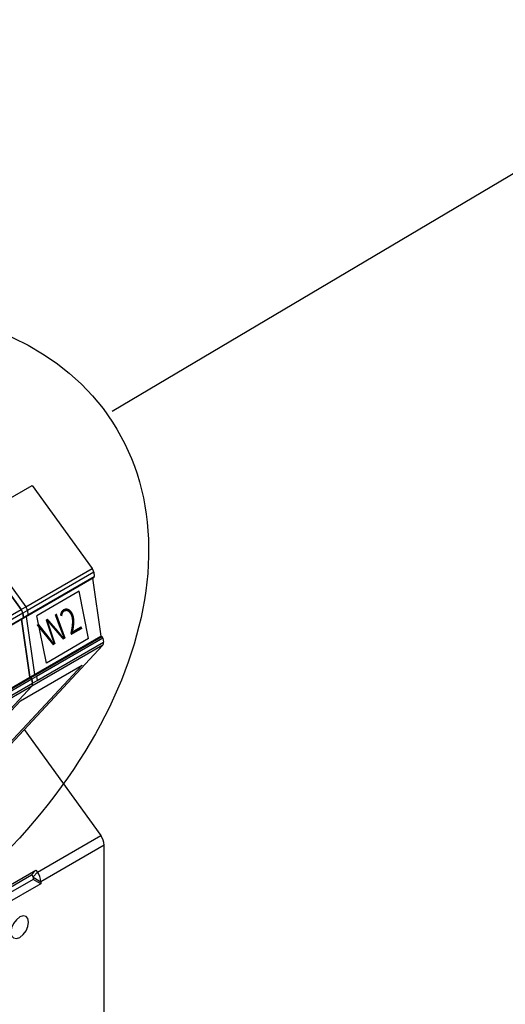
# Model space of a CAD drawing. Extents: x 0 to 2909, y -1709 to -760.
# Drawn here: x 2609 to 2653, y -1418 to -1327 of the extents above; entities that cross this region are included whole.
import ezdxf
from ezdxf.enums import TextEntityAlignment as Align

# ---------------------------------------------------------------- set-up
doc = ezdxf.new("R2010")
doc.units = 0
doc.header["$LTSCALE"] = 20
doc.header["$MEASUREMENT"] = 0
for name, color, linetype in [('1', 7, 'CONTINUOUS'), ('2', 2, 'CONTINUOUS'), ('5', 4, 'CONTINUOUS')]:
    doc.layers.add(name, color=color, linetype=linetype)
doc.styles.add('ROMANS', font='romans.shx', dxfattribs={"height": 10})
doc.styles.get("Standard").update_dxf_attribs({"font": 'romans', "width": 1.2, "height": 3.5})
doc.dimstyles.new('ROMANS', dxfattribs={"dimscale": 0, "dimtxt": 10, "dimasz": 10, "dimexe": 4, "dimexo": 4, "dimgap": 4, "dimtad": 1, "dimdec": 4, "dimdsep": 46, "dimtxsty": 'ROMANS', "dimcen": 10, "dimclrd": 4, "dimclre": 4, "dimclrt": 2, "dimadec": 0, "dimazin": 0, "dimtfac": 0.625, "dimtdec": 4, "dimtmove": 0, "dimatfit": 3, "dimfxl": 1, "dimtolj": 1, "dimtzin": 0, "dimarcsym": 0})

msp = doc.modelspace()

# ---------------------------------------------------------------- linework, layer by layer
at = {"layer": '1'}
for p, q in [((2608.69316, -1381.5017), (2594.62204, -1362.00108)), ((2603.58992, -1373.59646), (2609.70639, -1370.06549)), ((2609.70639, -1370.06549), (2615.2339, -1377.72585)), ((2603.16566, -1373.84138), (2608.69316, -1381.50174)), ((2603.58992, -1373.59646), (2609.11742, -1381.2568)), ((2609.11743, -1381.25681), (2615.2339, -1377.72585)), ((2608.86705, -1382.30293), (2615.40778, -1378.52705)), ((2615.37929, -1378.07333), (2609.26282, -1381.60429)), ((2609.31586, -1381.98228), (2615.43233, -1378.45132)), ((2615.27247, -1378.60517), (2616.02361, -1383.95801)), ((2615.37929, -1378.07333), (2615.43233, -1378.45132)), ((2614.0281, -1379.82661), (2610.14784, -1382.08849)), ((2614.9097, -1384.17175), (2614.0281, -1379.82661)), ((2602.57669, -1385.0327), (2608.69316, -1381.50174)), ((2608.69316, -1381.5017), (2609.11742, -1381.25678)), ((2602.32631, -1386.07882), (2608.86705, -1382.30293)), ((2608.83856, -1381.84922), (2602.72208, -1385.38018)), ((2602.77512, -1385.75817), (2608.8916, -1382.2272)), ((2608.73173, -1382.38105), (2609.48287, -1387.7339)), ((2609.48287, -1387.7339), (2608.73174, -1382.38104)), ((2609.26282, -1381.60426), (2608.83855, -1381.84918)), ((2608.8916, -1382.2272), (2608.83855, -1381.84918)), ((2608.83856, -1381.84922), (2608.8916, -1382.2272)), ((2608.8916, -1382.2272), (2609.31586, -1381.98228)), ((2609.15599, -1382.13613), (2609.90713, -1387.48898)), ((2609.26282, -1381.60427), (2609.31586, -1381.98228)), ((2611.02944, -1386.43364), (2610.14784, -1382.08849)), ((2609.58732, -1387.77293), (2616.12806, -1383.99704)), ((2609.90713, -1387.48898), (2616.02361, -1383.95801)), ((2616.23046, -1384.13895), (2610.11398, -1387.66991)), ((2614.90901, -1384.16834), (2611.02944, -1386.43364)), ((2616.02361, -1383.95801), (2616.12806, -1383.99704)), ((2616.23046, -1384.13895), (2616.2835, -1384.51694)), ((2616.22493, -1384.7882), (2603.5129, -1398.41404)), ((2616.22493, -1384.7882), (2609.68419, -1388.56409)), ((2610.16703, -1388.04791), (2616.2835, -1384.51694)), ((2614.30982, -1386.63114), (2607.11297, -1394.34533)), ((2608.61761, -1389.91718), (2614.30982, -1386.63114)), ((2603.04658, -1391.54882), (2609.58732, -1387.77293)), ((2603.3664, -1391.26487), (2609.48287, -1387.7339)), ((2609.68972, -1387.91484), (2603.57325, -1391.4458)), ((2609.48287, -1387.7339), (2609.90714, -1387.48898)), ((2609.58732, -1387.77293), (2609.48287, -1387.7339)), ((2609.48287, -1387.7339), (2609.58732, -1387.77293)), ((2610.11398, -1387.66991), (2609.68972, -1387.91484)), ((2609.74276, -1388.29283), (2609.68972, -1387.91484)), ((2609.68972, -1387.91484), (2609.74276, -1388.29283)), ((2610.11398, -1387.66991), (2610.16703, -1388.04791)), ((2609.68419, -1388.56409), (2596.97216, -1402.18993)), ((2609.68419, -1388.56409), (2603.14346, -1392.33997)), ((2603.62629, -1391.8238), (2609.74276, -1388.29283)), ((2609.74276, -1388.29283), (2610.16703, -1388.04791)), ((2601.42076, -1397.63138), (2608.61761, -1389.91718)), ((2608.97621, -1392.558), (2616.02503, -1402.32669)), ((2610.1914, -1405.69437), (2616.02503, -1402.32669)), ((2616.34163, -1403.21178), (2610.508, -1406.57946)), ((2616.34163, -1423.42231), (2616.34163, -1403.21178)), ((2606.51857, -1407.54512), (2610.0541, -1405.5041)), ((2606.62075, -1407.68673), (2609.64852, -1405.93883)), ((2610.0541, -1405.5041), (2609.64852, -1405.93883)), ((2609.64852, -1405.93883), (2609.78582, -1406.12911)), ((2610.1914, -1405.69437), (2609.78582, -1406.12911)), ((2610.0541, -1405.5041), (2610.1914, -1405.69437)), ((2609.8009, -1406.36314), (2606.84605, -1408.06894)), ((2610.508, -1406.77135), (2606.97247, -1408.81236)), ((2609.8009, -1406.17126), (2609.8009, -1406.36314)), ((2609.8009, -1406.17126), (2610.508, -1406.57946)), ((2610.508, -1406.77135), (2609.8009, -1406.36314)), ((2610.508, -1406.57946), (2610.508, -1406.77135))]:
    msp.add_line(p, q, dxfattribs=at)
at = {"layer": '1', "flags": 128}
msp.add_lwpolyline([(2608.56346, -1411.70568), (2608.87465, -1411.45456), (2609.13846, -1411.09871), (2609.31474, -1410.69231), (2609.37664, -1410.29722), (2609.31474, -1409.97361), (2609.13846, -1409.77073), (2608.87465, -1409.71947), (2608.56346, -1409.82764), (2608.25227, -1410.07876), (2607.98846, -1410.43461), (2607.81219, -1410.84101), (2607.75029, -1411.23609), (2607.81219, -1411.55971), (2607.98846, -1411.76259), (2608.25227, -1411.81385), (2608.56346, -1411.70568)], dxfattribs=at)
at = {"layer": '1'}
for centre, radius, start, end in [((2614.58777, -1378.20036), 0.80165, 9.1177702, 36.2932564), ((2615.36407, -1378.47103), 0.07106, 307.9700487, 16.1067656), ((2608.04704, -1381.97622), 0.80165, 9.1177011, 36.2933606), ((2608.04703, -1381.97625), 0.80165, 9.1177702, 36.2932564), ((2608.8208, -1382.2461), 0.07327, 309.1309738, 14.9405551), ((2608.82333, -1382.24692), 0.07106, 307.9700487, 16.1067656), ((2616.04566, -1384.1644), 0.18654, 7.8414245, 63.7863776), ((2615.96147, -1384.58936), 0.33007, 322.9577436, 12.6742182), ((2609.50494, -1387.94028), 0.18653, 7.8391481, 63.7891258), ((2609.50492, -1387.94029), 0.18654, 7.8414245, 63.7863776), ((2609.42073, -1388.36525), 0.33007, 322.9577436, 12.6742182), ((2614.75711, -1403.27941), 1.58597, 2.4440078, 36.9211612), ((2608.92348, -1406.64709), 1.58597, 2.4440078, 36.9211612), ((2609.72544, -1406.17448), 0.07552, 2.44548, 36.9216577)]:
    msp.add_arc(centre, radius, start, end, dxfattribs=at)
msp.add_open_spline([(2609.26282, -1381.60426), (2609.25751, -1381.57513), (2609.2469, -1381.51688), (2609.21449, -1381.42666), (2609.17207, -1381.33803), (2609.13564, -1381.28387), (2609.11742, -1381.25678)], degree=3, knots=[0, 0, 0, 0, 0.25000495, 0.50000471, 0.7499996, 1, 1, 1, 1], dxfattribs=at)
at = {"layer": '5'}
msp.add_ellipse((2579.9761, -1388.23354), major_axis=(-37.13459, -23.99237), ratio=0.6689885, dxfattribs=at)

# ---------------------------------------------------------------- texts
at = {"layer": '2', "color": 4, "oblique": 5, "width": 0.8}
msp.add_text('W2', height=2.386816, rotation=29.4558783, dxfattribs=at).set_placement((2612.40245, -1383.34824), align=Align.MIDDLE)

# ---------------------------------------------------------------- leaders
at = {"layer": '5', "color": 4}
msp.add_leader([(2732.56711, -1376.83382), (2677.98838, -1327.16086), (2617.09471, -1363.26601)], dimstyle='ROMANS', override={"dimscale": 1}, dxfattribs=at)

doc.saveas('drawing.dxf')
